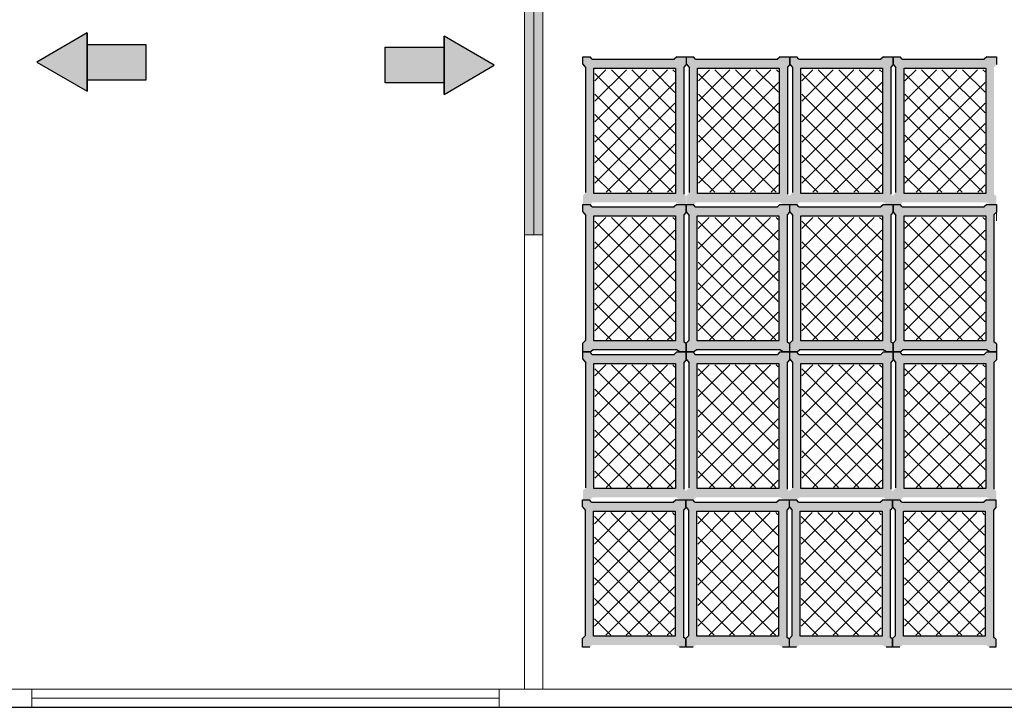
# Model space of a CAD drawing. Units: millimetres. Extents: x 1213 to 1441, y 439 to 700.
# Drawn here: x 1249 to 1253, y 673 to 676 of the extents above; entities that cross this region are included whole.
import ezdxf

# ---------------------------------------------------------------- set-up
doc = ezdxf.new("R2010")
doc.units = ezdxf.units.MM
doc.linetypes.add('RAYITAS', pattern=[0.375, 0.25, -0.125])
doc.linetypes.add('Solid', pattern=[0])
doc.layers.add('Banda Colgadora', color=3, linetype='RAYITAS', lineweight=13)
doc.layers.add('EQUIPOS', color=7, linetype='Solid', lineweight=0)

msp = doc.modelspace()

# ---------------------------------------------------------------- hatches: boundary and pattern name
for points in [[(1251.2205, 677.1933), (1251.2905, 677.1933), (1251.2905, 675.2264), (1251.2205, 675.2264)], [(1249.5275, 676.0077), (1249.3333, 675.8943), (1249.5275, 675.7825)], [(1249.7552, 675.8242), (1249.5275, 675.8242), (1249.5275, 675.9624), (1249.7552, 675.9624)], [(1250.9088, 675.7694), (1251.1031, 675.8828), (1250.9088, 675.9946)], [(1250.6811, 675.9529), (1250.9088, 675.9529), (1250.9088, 675.8147), (1250.6811, 675.8147)]]:
    msp.add_hatch(color=256).paths.add_polyline_path(points)
at = {"layer": 'Banda Colgadora', "linetype": 'Continuous'}
h = msp.add_hatch(color=0, dxfattribs=at)
h.paths.add_polyline_path([(1251.8079, 675.3525), (1251.8208, 675.344), (1251.8457, 675.344), (1251.8457, 675.3752), (1251.8367, 675.3837), (1251.8367, 675.8744), (1251.8457, 675.8846), (1251.8457, 675.9149), (1251.8087, 675.9149), (1251.7987, 675.9055), (1251.4812, 675.9055), (1251.4736, 675.9149), (1251.4461, 675.9149), (1251.4461, 675.8868), (1251.4574, 675.8725), (1251.4574, 675.3897), (1251.4461, 675.3782), (1251.4461, 675.344), (1251.4741, 675.344), (1251.4839, 675.3525)])
h.paths.add_polyline_path([(1251.4885, 675.3866), (1251.4885, 675.8706), (1251.8047, 675.8706), (1251.8047, 675.3866)], flags=16)
h = msp.add_hatch(color=0, dxfattribs=at)
h.paths.add_polyline_path([(1252.2085, 675.3525), (1252.2213, 675.344), (1252.2462, 675.344), (1252.2462, 675.3752), (1252.2372, 675.3837), (1252.2372, 675.8744), (1252.2462, 675.8846), (1252.2462, 675.9149), (1252.2092, 675.9149), (1252.1992, 675.9055), (1251.8818, 675.9055), (1251.8741, 675.9149), (1251.8467, 675.9149), (1251.8467, 675.8868), (1251.8579, 675.8725), (1251.8579, 675.3897), (1251.8467, 675.3782), (1251.8467, 675.344), (1251.8746, 675.344), (1251.8844, 675.3525)])
h.paths.add_polyline_path([(1251.8891, 675.3866), (1251.8891, 675.8706), (1252.2052, 675.8706), (1252.2052, 675.3866)], flags=16)
h = msp.add_hatch(color=0, dxfattribs=at)
h.paths.add_polyline_path([(1252.608, 675.3525), (1252.6209, 675.344), (1252.6458, 675.344), (1252.6458, 675.3752), (1252.6368, 675.3837), (1252.6368, 675.8744), (1252.6458, 675.8846), (1252.6458, 675.9149), (1252.6088, 675.9149), (1252.5988, 675.9055), (1252.2813, 675.9055), (1252.2737, 675.9149), (1252.2462, 675.9149), (1252.2462, 675.8868), (1252.2575, 675.8725), (1252.2575, 675.3897), (1252.2462, 675.3782), (1252.2462, 675.344), (1252.2742, 675.344), (1252.284, 675.3525)])
h.paths.add_polyline_path([(1252.2886, 675.3866), (1252.2886, 675.8706), (1252.6048, 675.8706), (1252.6048, 675.3866)], flags=16)
h = msp.add_hatch(color=0, dxfattribs=at)
h.paths.add_polyline_path([(1253.0076, 675.3525), (1253.0205, 675.344), (1253.0454, 675.344), (1253.0454, 675.3752), (1253.0363, 675.3837), (1253.0363, 675.8744), (1253.0454, 675.8846), (1253.0454, 675.9149), (1253.0083, 675.9149), (1252.9984, 675.9055), (1252.6809, 675.9055), (1252.6733, 675.9149), (1252.6458, 675.9149), (1252.6458, 675.8868), (1252.6571, 675.8725), (1252.6571, 675.3897), (1252.6458, 675.3782), (1252.6458, 675.344), (1252.6737, 675.344), (1252.6836, 675.3525)])
h.paths.add_polyline_path([(1252.6882, 675.3866), (1252.6882, 675.8706), (1253.0043, 675.8706), (1253.0043, 675.3866)], flags=16)
h = msp.add_hatch(dxfattribs=at)
h.set_pattern_fill('ANSI37', color=0, scale=0.01764, angle=540, style=0)
h.set_pattern_definition([(225, (2127.760333, 1420.687756), (0.0396029295, -0.0396029295), []), (315, (2127.760333, 1420.687756), (0.0396029295, 0.0396029295), [])])
h.paths.add_polyline_path([(1251.4921, 675.8649), (1251.4921, 675.3906), (1251.802, 675.3906), (1251.802, 675.8649)])
h = msp.add_hatch(dxfattribs=at)
h.set_pattern_fill('ANSI37', color=0, scale=0.01764, angle=540, style=0)
h.set_pattern_definition([(225, (2128.16088, 1420.687756), (0.0396029295, -0.0396029295), []), (315, (2128.16088, 1420.687756), (0.0396029295, 0.0396029295), [])])
h.paths.add_polyline_path([(1251.8927, 675.8649), (1251.8927, 675.3906), (1252.2025, 675.3906), (1252.2025, 675.8649)])
h = msp.add_hatch(dxfattribs=at)
h.set_pattern_fill('ANSI37', color=0, scale=0.01764, angle=540, style=0)
h.set_pattern_definition([(225, (2128.560444, 1420.687756), (0.0396029295, -0.0396029295), []), (315, (2128.560444, 1420.687756), (0.0396029295, 0.0396029295), [])])
h.paths.add_polyline_path([(1252.2923, 675.8649), (1252.2923, 675.3906), (1252.6021, 675.3906), (1252.6021, 675.8649)])
h = msp.add_hatch(dxfattribs=at)
h.set_pattern_fill('ANSI37', color=0, scale=0.01764, angle=540, style=0)
h.set_pattern_definition([(225, (2128.96001, 1420.687756), (0.0396029295, -0.0396029295), []), (315, (2128.96001, 1420.687756), (0.0396029295, 0.0396029295), [])])
h.paths.add_polyline_path([(1252.6918, 675.8649), (1252.6918, 675.3906), (1253.0016, 675.3906), (1253.0016, 675.8649)])
h = msp.add_hatch(color=0, dxfattribs=at)
h.paths.add_polyline_path([(1251.8079, 674.7813), (1251.8208, 674.7729), (1251.8457, 674.7729), (1251.8457, 674.8041), (1251.8367, 674.8125), (1251.8367, 675.3033), (1251.8457, 675.3135), (1251.8457, 675.3438), (1251.8087, 675.3438), (1251.7987, 675.3344), (1251.4812, 675.3344), (1251.4736, 675.3438), (1251.4461, 675.3438), (1251.4461, 675.3157), (1251.4574, 675.3014), (1251.4574, 674.8186), (1251.4461, 674.8071), (1251.4461, 674.7729), (1251.4741, 674.7729), (1251.4839, 674.7813)])
h.paths.add_polyline_path([(1251.4885, 674.8155), (1251.4885, 675.2995), (1251.8047, 675.2995), (1251.8047, 674.8155)], flags=16)
h = msp.add_hatch(color=0, dxfattribs=at)
h.paths.add_polyline_path([(1252.2075, 674.7813), (1252.2203, 674.7729), (1252.2453, 674.7729), (1252.2453, 674.8041), (1252.2362, 674.8125), (1252.2362, 675.3033), (1252.2453, 675.3135), (1252.2453, 675.3438), (1252.2082, 675.3438), (1252.1983, 675.3344), (1251.8808, 675.3344), (1251.8732, 675.3438), (1251.8457, 675.3438), (1251.8457, 675.3157), (1251.857, 675.3014), (1251.857, 674.8186), (1251.8457, 674.8071), (1251.8457, 674.7729), (1251.8736, 674.7729), (1251.8835, 674.7813)])
h.paths.add_polyline_path([(1251.8881, 674.8155), (1251.8881, 675.2995), (1252.2042, 675.2995), (1252.2042, 674.8155)], flags=16)
h = msp.add_hatch(color=0, dxfattribs=at)
h.paths.add_polyline_path([(1252.608, 674.7813), (1252.6209, 674.7729), (1252.6458, 674.7729), (1252.6458, 674.8041), (1252.6368, 674.8125), (1252.6368, 675.3033), (1252.6458, 675.3135), (1252.6458, 675.3438), (1252.6088, 675.3438), (1252.5988, 675.3344), (1252.2813, 675.3344), (1252.2737, 675.3438), (1252.2462, 675.3438), (1252.2462, 675.3157), (1252.2575, 675.3014), (1252.2575, 674.8186), (1252.2462, 674.8071), (1252.2462, 674.7729), (1252.2742, 674.7729), (1252.284, 674.7813)])
h.paths.add_polyline_path([(1252.2886, 674.8155), (1252.2886, 675.2995), (1252.6048, 675.2995), (1252.6048, 674.8155)], flags=16)
h = msp.add_hatch(color=0, dxfattribs=at)
h.paths.add_polyline_path([(1253.0076, 674.7813), (1253.0205, 674.7729), (1253.0454, 674.7729), (1253.0454, 674.8041), (1253.0363, 674.8125), (1253.0363, 675.3033), (1253.0454, 675.3135), (1253.0454, 675.3438), (1253.0083, 675.3438), (1252.9984, 675.3344), (1252.6809, 675.3344), (1252.6733, 675.3438), (1252.6458, 675.3438), (1252.6458, 675.3157), (1252.6571, 675.3014), (1252.6571, 674.8186), (1252.6458, 674.8071), (1252.6458, 674.7729), (1252.6737, 674.7729), (1252.6836, 674.7813)])
h.paths.add_polyline_path([(1252.6882, 674.8155), (1252.6882, 675.2995), (1253.0043, 675.2995), (1253.0043, 674.8155)], flags=16)
h = msp.add_hatch(dxfattribs=at)
h.set_pattern_fill('ANSI37', color=0, scale=0.01764, angle=540, style=0)
h.set_pattern_definition([(225, (2127.760333, 1420.116646), (0.0396029295, -0.0396029295), []), (315, (2127.760333, 1420.116646), (0.0396029295, 0.0396029295), [])])
h.paths.add_polyline_path([(1251.4921, 675.2938), (1251.4921, 674.8195), (1251.802, 674.8195), (1251.802, 675.2938)])
h = msp.add_hatch(dxfattribs=at)
h.set_pattern_fill('ANSI37', color=0, scale=0.01764, angle=540, style=0)
h.set_pattern_definition([(225, (2128.1599, 1420.116646), (0.0396029295, -0.0396029295), []), (315, (2128.1599, 1420.116646), (0.0396029295, 0.0396029295), [])])
h.paths.add_polyline_path([(1251.8917, 675.2938), (1251.8917, 674.8195), (1252.2015, 674.8195), (1252.2015, 675.2938)])
h = msp.add_hatch(dxfattribs=at)
h.set_pattern_fill('ANSI37', color=0, scale=0.01764, angle=540, style=0)
h.set_pattern_definition([(225, (2128.560444, 1420.116646), (0.0396029295, -0.0396029295), []), (315, (2128.560444, 1420.116646), (0.0396029295, 0.0396029295), [])])
h.paths.add_polyline_path([(1252.2923, 675.2938), (1252.2923, 674.8195), (1252.6021, 674.8195), (1252.6021, 675.2938)])
h = msp.add_hatch(dxfattribs=at)
h.set_pattern_fill('ANSI37', color=0, scale=0.01764, angle=540, style=0)
h.set_pattern_definition([(225, (2128.96001, 1420.116646), (0.0396029295, -0.0396029295), []), (315, (2128.96001, 1420.116646), (0.0396029295, 0.0396029295), [])])
h.paths.add_polyline_path([(1252.6918, 675.2938), (1252.6918, 674.8195), (1253.0016, 674.8195), (1253.0016, 675.2938)])
h = msp.add_hatch(color=0, dxfattribs=at)
h.paths.add_polyline_path([(1251.8079, 674.2105), (1251.8208, 674.202), (1251.8457, 674.202), (1251.8457, 674.2332), (1251.8367, 674.2417), (1251.8367, 674.7324), (1251.8457, 674.7427), (1251.8457, 674.7729), (1251.8087, 674.7729), (1251.7987, 674.7636), (1251.4812, 674.7636), (1251.4736, 674.7729), (1251.4461, 674.7729), (1251.4461, 674.7449), (1251.4574, 674.7306), (1251.4574, 674.2477), (1251.4461, 674.2362), (1251.4461, 674.202), (1251.4741, 674.202), (1251.4839, 674.2105)])
h.paths.add_polyline_path([(1251.4885, 674.2447), (1251.4885, 674.7286), (1251.8047, 674.7286), (1251.8047, 674.2447)], flags=16)
h = msp.add_hatch(color=0, dxfattribs=at)
h.paths.add_polyline_path([(1252.2075, 674.2105), (1252.2203, 674.202), (1252.2453, 674.202), (1252.2453, 674.2332), (1252.2362, 674.2417), (1252.2362, 674.7324), (1252.2453, 674.7427), (1252.2453, 674.7729), (1252.2082, 674.7729), (1252.1983, 674.7636), (1251.8808, 674.7636), (1251.8732, 674.7729), (1251.8457, 674.7729), (1251.8457, 674.7449), (1251.857, 674.7306), (1251.857, 674.2477), (1251.8457, 674.2362), (1251.8457, 674.202), (1251.8736, 674.202), (1251.8835, 674.2105)])
h.paths.add_polyline_path([(1251.8881, 674.2447), (1251.8881, 674.7286), (1252.2042, 674.7286), (1252.2042, 674.2447)], flags=16)
h = msp.add_hatch(color=0, dxfattribs=at)
h.paths.add_polyline_path([(1252.608, 674.2105), (1252.6209, 674.202), (1252.6458, 674.202), (1252.6458, 674.2332), (1252.6368, 674.2417), (1252.6368, 674.7324), (1252.6458, 674.7427), (1252.6458, 674.7729), (1252.6088, 674.7729), (1252.5988, 674.7636), (1252.2813, 674.7636), (1252.2737, 674.7729), (1252.2462, 674.7729), (1252.2462, 674.7449), (1252.2575, 674.7306), (1252.2575, 674.2477), (1252.2462, 674.2362), (1252.2462, 674.202), (1252.2742, 674.202), (1252.284, 674.2105)])
h.paths.add_polyline_path([(1252.2886, 674.2447), (1252.2886, 674.7286), (1252.6048, 674.7286), (1252.6048, 674.2447)], flags=16)
h = msp.add_hatch(color=0, dxfattribs=at)
h.paths.add_polyline_path([(1253.0076, 674.2105), (1253.0205, 674.202), (1253.0454, 674.202), (1253.0454, 674.2332), (1253.0363, 674.2417), (1253.0363, 674.7324), (1253.0454, 674.7427), (1253.0454, 674.7729), (1253.0083, 674.7729), (1252.9984, 674.7636), (1252.6809, 674.7636), (1252.6733, 674.7729), (1252.6458, 674.7729), (1252.6458, 674.7449), (1252.6571, 674.7306), (1252.6571, 674.2477), (1252.6458, 674.2362), (1252.6458, 674.202), (1252.6737, 674.202), (1252.6836, 674.2105)])
h.paths.add_polyline_path([(1252.6882, 674.2447), (1252.6882, 674.7286), (1253.0043, 674.7286), (1253.0043, 674.2447)], flags=16)
h = msp.add_hatch(dxfattribs=at)
h.set_pattern_fill('ANSI37', color=0, scale=0.01764, angle=540, style=0)
h.set_pattern_definition([(225, (2127.760333, 1419.54577), (0.0396029295, -0.0396029295), []), (315, (2127.760333, 1419.54577), (0.0396029295, 0.0396029295), [])])
h.paths.add_polyline_path([(1251.4921, 674.7229), (1251.4921, 674.2486), (1251.802, 674.2486), (1251.802, 674.7229)])
h = msp.add_hatch(dxfattribs=at)
h.set_pattern_fill('ANSI37', color=0, scale=0.01764, angle=540, style=0)
h.set_pattern_definition([(225, (2128.1599, 1419.54577), (0.0396029295, -0.0396029295), []), (315, (2128.1599, 1419.54577), (0.0396029295, 0.0396029295), [])])
h.paths.add_polyline_path([(1251.8917, 674.7229), (1251.8917, 674.2486), (1252.2015, 674.2486), (1252.2015, 674.7229)])
h = msp.add_hatch(dxfattribs=at)
h.set_pattern_fill('ANSI37', color=0, scale=0.01764, angle=540, style=0)
h.set_pattern_definition([(225, (2128.560444, 1419.54577), (0.0396029295, -0.0396029295), []), (315, (2128.560444, 1419.54577), (0.0396029295, 0.0396029295), [])])
h.paths.add_polyline_path([(1252.2923, 674.7229), (1252.2923, 674.2486), (1252.6021, 674.2486), (1252.6021, 674.7229)])
h = msp.add_hatch(dxfattribs=at)
h.set_pattern_fill('ANSI37', color=0, scale=0.01764, angle=540, style=0)
h.set_pattern_definition([(225, (2128.96001, 1419.54577), (0.0396029295, -0.0396029295), []), (315, (2128.96001, 1419.54577), (0.0396029295, 0.0396029295), [])])
h.paths.add_polyline_path([(1252.6918, 674.7229), (1252.6918, 674.2486), (1253.0016, 674.2486), (1253.0016, 674.7229)])
h = msp.add_hatch(color=0, dxfattribs=at)
h.paths.add_polyline_path([(1251.8062, 673.6388), (1251.8191, 673.6303), (1251.844, 673.6303), (1251.844, 673.6615), (1251.835, 673.67), (1251.835, 674.1608), (1251.844, 674.171), (1251.844, 674.2012), (1251.807, 674.2012), (1251.797, 674.1919), (1251.4795, 674.1919), (1251.4719, 674.2012), (1251.4444, 674.2012), (1251.4444, 674.1732), (1251.4557, 674.1589), (1251.4557, 673.676), (1251.4444, 673.6646), (1251.4444, 673.6303), (1251.4724, 673.6303), (1251.4822, 673.6388)])
h.paths.add_polyline_path([(1251.4868, 673.673), (1251.4868, 674.157), (1251.803, 674.157), (1251.803, 673.673)], flags=16)
h = msp.add_hatch(color=0, dxfattribs=at)
h.paths.add_polyline_path([(1252.2058, 673.6388), (1252.2187, 673.6303), (1252.2436, 673.6303), (1252.2436, 673.6615), (1252.2345, 673.67), (1252.2345, 674.1608), (1252.2436, 674.171), (1252.2436, 674.2012), (1252.2065, 674.2012), (1252.1966, 674.1919), (1251.8791, 674.1919), (1251.8715, 674.2012), (1251.844, 674.2012), (1251.844, 674.1732), (1251.8553, 674.1589), (1251.8553, 673.676), (1251.844, 673.6646), (1251.844, 673.6303), (1251.8719, 673.6303), (1251.8818, 673.6388)])
h.paths.add_polyline_path([(1251.8864, 673.673), (1251.8864, 674.157), (1252.2025, 674.157), (1252.2025, 673.673)], flags=16)
h = msp.add_hatch(color=0, dxfattribs=at)
h.paths.add_polyline_path([(1252.6063, 673.6388), (1252.6192, 673.6303), (1252.6441, 673.6303), (1252.6441, 673.6615), (1252.6351, 673.67), (1252.6351, 674.1608), (1252.6441, 674.171), (1252.6441, 674.2012), (1252.6071, 674.2012), (1252.5971, 674.1919), (1252.2796, 674.1919), (1252.272, 674.2012), (1252.2445, 674.2012), (1252.2445, 674.1732), (1252.2558, 674.1589), (1252.2558, 673.676), (1252.2445, 673.6646), (1252.2445, 673.6303), (1252.2725, 673.6303), (1252.2823, 673.6388)])
h.paths.add_polyline_path([(1252.2869, 673.673), (1252.2869, 674.157), (1252.6031, 674.157), (1252.6031, 673.673)], flags=16)
h = msp.add_hatch(color=0, dxfattribs=at)
h.paths.add_polyline_path([(1253.0059, 673.6388), (1253.0188, 673.6303), (1253.0437, 673.6303), (1253.0437, 673.6615), (1253.0347, 673.67), (1253.0347, 674.1608), (1253.0437, 674.171), (1253.0437, 674.2012), (1253.0067, 674.2012), (1252.9967, 674.1919), (1252.6792, 674.1919), (1252.6716, 674.2012), (1252.6441, 674.2012), (1252.6441, 674.1732), (1252.6554, 674.1589), (1252.6554, 673.676), (1252.6441, 673.6646), (1252.6441, 673.6303), (1252.672, 673.6303), (1252.6819, 673.6388)])
h.paths.add_polyline_path([(1252.6865, 673.673), (1252.6865, 674.157), (1253.0026, 674.157), (1253.0026, 673.673)], flags=16)
h = msp.add_hatch(dxfattribs=at)
h.set_pattern_fill('ANSI37', color=0, scale=0.01764, angle=540, style=0)
h.set_pattern_definition([(225, (2127.75864, 1418.974094), (0.0396029295, -0.0396029295), []), (315, (2127.75864, 1418.974094), (0.0396029295, 0.0396029295), [])])
h.paths.add_polyline_path([(1251.4905, 674.1512), (1251.4905, 673.6769), (1251.8003, 673.6769), (1251.8003, 674.1512)])
h = msp.add_hatch(dxfattribs=at)
h.set_pattern_fill('ANSI37', color=0, scale=0.01764, angle=540, style=0)
h.set_pattern_definition([(225, (2128.15821, 1418.974094), (0.0396029295, -0.0396029295), []), (315, (2128.15821, 1418.974094), (0.0396029295, 0.0396029295), [])])
h.paths.add_polyline_path([(1251.89, 674.1512), (1251.89, 673.6769), (1252.1998, 673.6769), (1252.1998, 674.1512)])
h = msp.add_hatch(dxfattribs=at)
h.set_pattern_fill('ANSI37', color=0, scale=0.01764, angle=540, style=0)
h.set_pattern_definition([(225, (2128.558753, 1418.974094), (0.0396029295, -0.0396029295), []), (315, (2128.558753, 1418.974094), (0.0396029295, 0.0396029295), [])])
h.paths.add_polyline_path([(1252.2906, 674.1512), (1252.2906, 673.6769), (1252.6004, 673.6769), (1252.6004, 674.1512)])
h = msp.add_hatch(dxfattribs=at)
h.set_pattern_fill('ANSI37', color=0, scale=0.01764, angle=540, style=0)
h.set_pattern_definition([(225, (2128.95832, 1418.974094), (0.0396029295, -0.0396029295), []), (315, (2128.95832, 1418.974094), (0.0396029295, 0.0396029295), [])])
h.paths.add_polyline_path([(1252.6901, 674.1512), (1252.6901, 673.6769), (1252.9999, 673.6769), (1252.9999, 674.1512)])

# ---------------------------------------------------------------- linework, layer by layer
for p, q in [((1249.5275, 676.0077), (1249.5275, 675.7825)), ((1249.5275, 676.0077), (1249.5275, 675.7825)), ((1250.9088, 675.7694), (1250.9088, 675.9946)), ((1250.9088, 675.7694), (1250.9088, 675.9946)), ((1244.1855, 673.398), (1256.1855, 673.398))]:
    msp.add_line(p, q)
at = {"color": 0, "linetype": 'ByBlock'}
for p, q in [((1251.4461, 675.8868), (1251.4574, 675.8725)), ((1251.4812, 675.9055), (1251.4736, 675.9149)), ((1251.8087, 675.9149), (1251.7987, 675.9055)), ((1251.8457, 675.8846), (1251.8367, 675.8744)), ((1251.8467, 675.8868), (1251.8579, 675.8725)), ((1251.8818, 675.9055), (1251.8741, 675.9149)), ((1252.2092, 675.9149), (1252.1992, 675.9055)), ((1252.2462, 675.8846), (1252.2372, 675.8744)), ((1252.2462, 675.8868), (1252.2575, 675.8725)), ((1252.2813, 675.9055), (1252.2737, 675.9149)), ((1252.6088, 675.9149), (1252.5988, 675.9055)), ((1252.6458, 675.8846), (1252.6368, 675.8744)), ((1252.6458, 675.8868), (1252.6571, 675.8725)), ((1252.6809, 675.9055), (1252.6733, 675.9149)), ((1253.0083, 675.9149), (1252.9984, 675.9055)), ((1251.4461, 675.3157), (1251.4574, 675.3014)), ((1251.4812, 675.3344), (1251.4736, 675.3438)), ((1251.8087, 675.3438), (1251.7987, 675.3344)), ((1251.8457, 675.3135), (1251.8367, 675.3033)), ((1251.8457, 675.3157), (1251.857, 675.3014)), ((1251.8808, 675.3344), (1251.8732, 675.3438)), ((1252.2082, 675.3438), (1252.1983, 675.3344)), ((1252.2453, 675.3135), (1252.2362, 675.3033)), ((1252.2462, 675.3157), (1252.2575, 675.3014)), ((1252.2813, 675.3344), (1252.2737, 675.3438)), ((1252.6088, 675.3438), (1252.5988, 675.3344)), ((1252.6458, 675.3135), (1252.6368, 675.3033)), ((1252.6458, 675.3157), (1252.6571, 675.3014)), ((1252.6809, 675.3344), (1252.6733, 675.3438)), ((1253.0083, 675.3438), (1252.9984, 675.3344)), ((1253.0454, 675.3135), (1253.0363, 675.3033)), ((1251.4461, 674.8071), (1251.4574, 674.8186)), ((1251.8457, 674.8071), (1251.857, 674.8186)), ((1252.2462, 674.8071), (1252.2575, 674.8186)), ((1252.6458, 674.8071), (1252.6571, 674.8186)), ((1251.4741, 674.7729), (1251.4839, 674.7813)), ((1251.8208, 674.7729), (1251.8079, 674.7813)), ((1251.8457, 674.8041), (1251.8367, 674.8125)), ((1251.8736, 674.7729), (1251.8835, 674.7813)), ((1252.2203, 674.7729), (1252.2075, 674.7813)), ((1252.2453, 674.8041), (1252.2362, 674.8125)), ((1252.2742, 674.7729), (1252.284, 674.7813)), ((1252.6209, 674.7729), (1252.608, 674.7813)), ((1252.6458, 674.8041), (1252.6368, 674.8125)), ((1252.6737, 674.7729), (1252.6836, 674.7813)), ((1253.0205, 674.7729), (1253.0076, 674.7813)), ((1253.0454, 674.8041), (1253.0363, 674.8125)), ((1251.4461, 674.7449), (1251.4574, 674.7306)), ((1251.4812, 674.7636), (1251.4736, 674.7729)), ((1251.8087, 674.7729), (1251.7987, 674.7636)), ((1251.8457, 674.7427), (1251.8367, 674.7324)), ((1251.8457, 674.7449), (1251.857, 674.7306)), ((1251.8808, 674.7636), (1251.8732, 674.7729)), ((1252.2082, 674.7729), (1252.1983, 674.7636)), ((1252.2453, 674.7427), (1252.2362, 674.7324)), ((1252.2462, 674.7449), (1252.2575, 674.7306)), ((1252.2813, 674.7636), (1252.2737, 674.7729)), ((1252.6088, 674.7729), (1252.5988, 674.7636)), ((1252.6458, 674.7427), (1252.6368, 674.7324)), ((1252.6458, 674.7449), (1252.6571, 674.7306)), ((1252.6809, 674.7636), (1252.6733, 674.7729)), ((1253.0083, 674.7729), (1252.9984, 674.7636)), ((1253.0454, 674.7427), (1253.0363, 674.7324)), ((1251.4444, 674.1732), (1251.4557, 674.1589)), ((1251.4795, 674.1919), (1251.4719, 674.2012)), ((1251.807, 674.2012), (1251.797, 674.1919)), ((1251.844, 674.171), (1251.835, 674.1608)), ((1251.844, 674.1732), (1251.8553, 674.1589)), ((1251.8791, 674.1919), (1251.8715, 674.2012)), ((1252.2065, 674.2012), (1252.1966, 674.1919)), ((1252.2436, 674.171), (1252.2345, 674.1608)), ((1252.2445, 674.1732), (1252.2558, 674.1589)), ((1252.2796, 674.1919), (1252.272, 674.2012)), ((1252.6071, 674.2012), (1252.5971, 674.1919)), ((1252.6441, 674.171), (1252.6351, 674.1608)), ((1252.6441, 674.1732), (1252.6554, 674.1589)), ((1252.6792, 674.1919), (1252.6716, 674.2012)), ((1253.0067, 674.2012), (1252.9967, 674.1919)), ((1253.0437, 674.171), (1253.0347, 674.1608)), ((1251.4444, 673.6646), (1251.4557, 673.676)), ((1251.844, 673.6646), (1251.8553, 673.676)), ((1252.2445, 673.6646), (1252.2558, 673.676)), ((1252.6441, 673.6646), (1252.6554, 673.676)), ((1251.844, 673.6615), (1251.835, 673.67)), ((1252.2436, 673.6615), (1252.2345, 673.67)), ((1252.6441, 673.6615), (1252.6351, 673.67)), ((1253.0437, 673.6615), (1253.0347, 673.67))]:
    msp.add_line(p, q, dxfattribs=at)
for points in [[(1249.5275, 676.0077), (1249.3333, 675.8943), (1249.5275, 675.7825)], [(1249.7552, 675.8242), (1249.5275, 675.8242), (1249.5275, 675.9624), (1249.7552, 675.9624)], [(1250.9088, 675.7694), (1251.1031, 675.8828), (1250.9088, 675.9946)], [(1250.6811, 675.9529), (1250.9088, 675.9529), (1250.9088, 675.8147), (1250.6811, 675.8147)]]:
    msp.add_lwpolyline(points, close=True)
for points in [[(1251.4461, 675.8868), (1251.4461, 675.9149), (1251.4736, 675.9149)], [(1251.4812, 675.9055), (1251.7987, 675.9055)], [(1251.8087, 675.9149), (1251.8457, 675.9149), (1251.8457, 675.8846)], [(1251.8467, 675.8868), (1251.8467, 675.9149), (1251.8741, 675.9149)], [(1251.8818, 675.9055), (1252.1992, 675.9055)], [(1252.2092, 675.9149), (1252.2462, 675.9149), (1252.2462, 675.8846)], [(1252.2462, 675.8868), (1252.2462, 675.9149), (1252.2737, 675.9149)], [(1252.2813, 675.9055), (1252.5988, 675.9055)], [(1252.6088, 675.9149), (1252.6458, 675.9149), (1252.6458, 675.8846)], [(1252.6458, 675.8868), (1252.6458, 675.9149), (1252.6733, 675.9149)], [(1252.6809, 675.9055), (1252.9984, 675.9055)], [(1253.0083, 675.9149), (1253.0454, 675.9149), (1253.0454, 675.8846)], [(1251.4574, 675.3897), (1251.4574, 675.8725)], [(1251.8367, 675.8744), (1251.8367, 675.3837)], [(1251.8579, 675.3897), (1251.8579, 675.8725)], [(1252.2372, 675.8744), (1252.2372, 675.3837)], [(1252.2575, 675.3897), (1252.2575, 675.8725)], [(1252.6368, 675.8744), (1252.6368, 675.3837)], [(1252.6571, 675.3897), (1252.6571, 675.8725)], [(1251.4461, 675.3157), (1251.4461, 675.3438), (1251.4736, 675.3438)], [(1251.4812, 675.3344), (1251.7987, 675.3344)], [(1251.8087, 675.3438), (1251.8457, 675.3438), (1251.8457, 675.3135)], [(1251.8457, 675.3157), (1251.8457, 675.3438), (1251.8732, 675.3438)], [(1251.8808, 675.3344), (1252.1983, 675.3344)], [(1252.2082, 675.3438), (1252.2453, 675.3438), (1252.2453, 675.3135)], [(1252.2462, 675.3157), (1252.2462, 675.3438), (1252.2737, 675.3438)], [(1252.2813, 675.3344), (1252.5988, 675.3344)], [(1252.6088, 675.3438), (1252.6458, 675.3438), (1252.6458, 675.3135)], [(1252.6458, 675.3157), (1252.6458, 675.3438), (1252.6733, 675.3438)], [(1252.6809, 675.3344), (1252.9984, 675.3344)], [(1253.0083, 675.3438), (1253.0454, 675.3438), (1253.0454, 675.3135)], [(1251.4574, 674.8186), (1251.4574, 675.3014)], [(1251.8367, 675.3033), (1251.8367, 674.8125)], [(1251.857, 674.8186), (1251.857, 675.3014)], [(1252.2362, 675.3033), (1252.2362, 674.8125)], [(1252.2575, 674.8186), (1252.2575, 675.3014)], [(1252.6368, 675.3033), (1252.6368, 674.8125)], [(1252.6571, 674.8186), (1252.6571, 675.3014)], [(1253.0363, 675.3033), (1253.0363, 674.8125)], [(1251.4741, 674.7729), (1251.4461, 674.7729), (1251.4461, 674.8071)], [(1251.8079, 674.7813), (1251.4839, 674.7813)], [(1251.8457, 674.8041), (1251.8457, 674.7729), (1251.8208, 674.7729)], [(1251.8736, 674.7729), (1251.8457, 674.7729), (1251.8457, 674.8071)], [(1252.2075, 674.7813), (1251.8835, 674.7813)], [(1252.2453, 674.8041), (1252.2453, 674.7729), (1252.2203, 674.7729)], [(1252.2742, 674.7729), (1252.2462, 674.7729), (1252.2462, 674.8071)], [(1252.608, 674.7813), (1252.284, 674.7813)], [(1252.6458, 674.8041), (1252.6458, 674.7729), (1252.6209, 674.7729)], [(1252.6737, 674.7729), (1252.6458, 674.7729), (1252.6458, 674.8071)], [(1253.0076, 674.7813), (1252.6836, 674.7813)], [(1253.0454, 674.8041), (1253.0454, 674.7729), (1253.0205, 674.7729)], [(1251.4461, 674.7449), (1251.4461, 674.7729), (1251.4736, 674.7729)], [(1251.4812, 674.7636), (1251.7987, 674.7636)], [(1251.8087, 674.7729), (1251.8457, 674.7729), (1251.8457, 674.7427)], [(1251.8457, 674.7449), (1251.8457, 674.7729), (1251.8732, 674.7729)], [(1251.8808, 674.7636), (1252.1983, 674.7636)], [(1252.2082, 674.7729), (1252.2453, 674.7729), (1252.2453, 674.7427)], [(1252.2462, 674.7449), (1252.2462, 674.7729), (1252.2737, 674.7729)], [(1252.2813, 674.7636), (1252.5988, 674.7636)], [(1252.6088, 674.7729), (1252.6458, 674.7729), (1252.6458, 674.7427)], [(1252.6458, 674.7449), (1252.6458, 674.7729), (1252.6733, 674.7729)], [(1252.6809, 674.7636), (1252.9984, 674.7636)], [(1253.0083, 674.7729), (1253.0454, 674.7729), (1253.0454, 674.7427)], [(1251.4574, 674.2477), (1251.4574, 674.7306)], [(1251.8367, 674.7324), (1251.8367, 674.2417)], [(1251.857, 674.2477), (1251.857, 674.7306)], [(1252.2362, 674.7324), (1252.2362, 674.2417)], [(1252.2575, 674.2477), (1252.2575, 674.7306)], [(1252.6368, 674.7324), (1252.6368, 674.2417)], [(1252.6571, 674.2477), (1252.6571, 674.7306)], [(1253.0363, 674.7324), (1253.0363, 674.2417)], [(1251.4444, 674.1732), (1251.4444, 674.2012), (1251.4719, 674.2012)], [(1251.4795, 674.1919), (1251.797, 674.1919)], [(1251.807, 674.2012), (1251.844, 674.2012), (1251.844, 674.171)], [(1251.844, 674.1732), (1251.844, 674.2012), (1251.8715, 674.2012)], [(1251.8791, 674.1919), (1252.1966, 674.1919)], [(1252.2065, 674.2012), (1252.2436, 674.2012), (1252.2436, 674.171)], [(1252.2445, 674.1732), (1252.2445, 674.2012), (1252.272, 674.2012)], [(1252.2796, 674.1919), (1252.5971, 674.1919)], [(1252.6071, 674.2012), (1252.6441, 674.2012), (1252.6441, 674.171)], [(1252.6441, 674.1732), (1252.6441, 674.2012), (1252.6716, 674.2012)], [(1252.6792, 674.1919), (1252.9967, 674.1919)], [(1253.0067, 674.2012), (1253.0437, 674.2012), (1253.0437, 674.171)], [(1251.4557, 673.676), (1251.4557, 674.1589)], [(1251.835, 674.1608), (1251.835, 673.67)], [(1251.8553, 673.676), (1251.8553, 674.1589)], [(1252.2345, 674.1608), (1252.2345, 673.67)], [(1252.2558, 673.676), (1252.2558, 674.1589)], [(1252.6351, 674.1608), (1252.6351, 673.67)], [(1252.6554, 673.676), (1252.6554, 674.1589)], [(1253.0347, 674.1608), (1253.0347, 673.67)], [(1251.4724, 673.6303), (1251.4444, 673.6303), (1251.4444, 673.6646)], [(1251.844, 673.6615), (1251.844, 673.6303), (1251.8191, 673.6303)], [(1251.8719, 673.6303), (1251.844, 673.6303), (1251.844, 673.6646)], [(1252.2436, 673.6615), (1252.2436, 673.6303), (1252.2187, 673.6303)], [(1252.2725, 673.6303), (1252.2445, 673.6303), (1252.2445, 673.6646)], [(1252.6441, 673.6615), (1252.6441, 673.6303), (1252.6192, 673.6303)], [(1252.672, 673.6303), (1252.6441, 673.6303), (1252.6441, 673.6646)], [(1253.0437, 673.6615), (1253.0437, 673.6303), (1253.0188, 673.6303)]]:
    msp.add_lwpolyline(points, dxfattribs=at)
for points in [[(1251.4885, 675.3866), (1251.4885, 675.8706), (1251.8047, 675.8706), (1251.8047, 675.3866)], [(1251.8891, 675.3866), (1251.8891, 675.8706), (1252.2052, 675.8706), (1252.2052, 675.3866)], [(1252.2886, 675.3866), (1252.2886, 675.8706), (1252.6048, 675.8706), (1252.6048, 675.3866)], [(1252.6882, 675.3866), (1252.6882, 675.8706), (1253.0043, 675.8706), (1253.0043, 675.3866)], [(1251.4885, 674.8155), (1251.4885, 675.2995), (1251.8047, 675.2995), (1251.8047, 674.8155)], [(1251.8881, 674.8155), (1251.8881, 675.2995), (1252.2042, 675.2995), (1252.2042, 674.8155)], [(1252.2886, 674.8155), (1252.2886, 675.2995), (1252.6048, 675.2995), (1252.6048, 674.8155)], [(1252.6882, 674.8155), (1252.6882, 675.2995), (1253.0043, 675.2995), (1253.0043, 674.8155)], [(1251.4885, 674.2447), (1251.4885, 674.7286), (1251.8047, 674.7286), (1251.8047, 674.2447)], [(1251.8881, 674.2447), (1251.8881, 674.7286), (1252.2042, 674.7286), (1252.2042, 674.2447)], [(1252.2886, 674.2447), (1252.2886, 674.7286), (1252.6048, 674.7286), (1252.6048, 674.2447)], [(1252.6882, 674.2447), (1252.6882, 674.7286), (1253.0043, 674.7286), (1253.0043, 674.2447)], [(1251.4868, 673.673), (1251.4868, 674.157), (1251.803, 674.157), (1251.803, 673.673)], [(1251.8864, 673.673), (1251.8864, 674.157), (1252.2025, 674.157), (1252.2025, 673.673)], [(1252.2869, 673.673), (1252.2869, 674.157), (1252.6031, 674.157), (1252.6031, 673.673)], [(1252.6865, 673.673), (1252.6865, 674.157), (1253.0026, 674.157), (1253.0026, 673.673)]]:
    msp.add_lwpolyline(points, close=True, dxfattribs=at)
at = {"layer": 'EQUIPOS', "color": 0, "linetype": 'Continuous'}
for p, q in [((1251.2205, 685.3465), (1251.2205, 673.468)), ((1251.2905, 685.3465), (1251.2905, 673.468)), ((1251.2555, 677.1933), (1251.2555, 675.2264)), ((1253.0454, 675.2806), (1253.0454, 675.3438)), ((1256.1855, 673.468), (1246.7611, 673.468)), ((1249.3133, 673.433), (1251.1222, 673.433)), ((1256.1855, 673.398), (1252.1855, 673.398))]:
    msp.add_line(p, q, dxfattribs=at)
for points in [[(1244.2555, 685.3465), (1256.1855, 685.3465), (1256.1855, 673.468), (1244.2555, 673.468)], [(1251.2205, 679.4072), (1256.1855, 679.4072), (1256.1855, 673.468), (1251.2205, 673.468)], [(1251.2205, 677.1933), (1251.2905, 677.1933), (1251.2905, 675.2264), (1251.2205, 675.2264)], [(1249.3133, 673.468), (1251.1222, 673.468), (1251.1222, 673.398), (1249.3133, 673.398)]]:
    msp.add_lwpolyline(points, close=True, dxfattribs=at)

doc.saveas('drawing.dxf')
